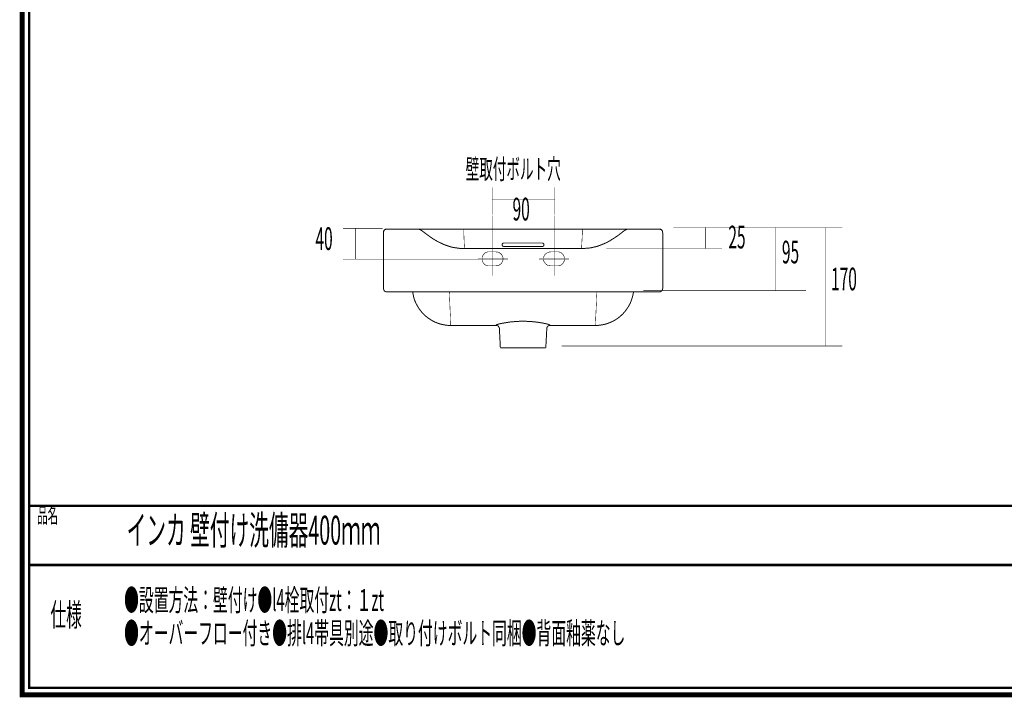
# Model space of a CAD drawing. Extents: x -31 to 553, y 33 to 231.
# Drawn here: x -31 to 111, y 33 to 130 of the extents above; entities that cross this region are included whole.
import ezdxf

# ---------------------------------------------------------------- set-up
doc = ezdxf.new("R2010")
doc.units = 0
doc.linetypes.add('AIGENLINE001', pattern=[0.5644, 0.2822, -0.2822])
doc.linetypes.add('AIGENLINE002', pattern=[0.3478, 0.1739, -0.1739])
doc.layers.add('LAYER_8', color=7, linetype='CONTINUOUS')
doc.styles.get("Standard").update_dxf_attribs({"font": 'TXT', "bigfont": 'BIGFONT'})

# ---------------------------------------------------------------- blocks, each defined once
blk = doc.blocks.new('AIGNBL08010002')
at = {"layer": 'LAYER_8', "const_width": 0.7056}
blk.add_lwpolyline([(251.6749, 230.337), (251.6749, 33.3285), (-30.3177, 33.3285), (-30.3177, 230.337)], close=True, dxfattribs=at)
blk = doc.blocks.new('AIGNBL0801004C')
at = {"layer": 'LAYER_8', "const_width": 0.0706}
blk.add_lwpolyline([(17.5193, 95.8336), (17.5193, 100.2736)], dxfattribs=at)
blk = doc.blocks.new('AIGNBL0801004D')
at = {"layer": 'LAYER_8', "const_width": 0.0706}
for points in [[(67.8065, 100.3949), (67.8065, 97.3818)], [(77.8803, 100.3949), (77.8803, 91.3136)], [(84.971, 100.3949), (84.971, 83.3782)]]:
    blk.add_lwpolyline(points, dxfattribs=at)
blk = doc.blocks.new('AIGNBL0801004E')
at = {"layer": 'LAYER_8', "const_width": 0.0706}
for points in [[(87.4498, 100.3949), (63.1526, 100.3949)], [(70.1296, 97.3818), (53.5604, 97.3818)], [(82.2146, 91.3136), (58.8688, 91.3136)], [(87.4498, 83.3782), (47.1106, 83.3782)]]:
    blk.add_lwpolyline(points, dxfattribs=at)
blk = doc.blocks.new('AIGNBL0801005D')
at = {"layer": 'LAYER_8', "linetype": 'AIGENLINE002', "const_width": 0.0706, "flags": 128}
blk.add_lwpolyline([(15.7467, 95.8339), (35.8976, 95.8339)], dxfattribs=at)
blk = doc.blocks.new('AIGNBL0801005E')
at = {"layer": 'LAYER_8', "const_width": 0.0706}
blk.add_lwpolyline([(15.7467, 100.2736), (21.4273, 100.2736)], dxfattribs=at)
blk = doc.blocks.new('AIGNBL08020060')
at = {"layer": 'LAYER_8', "linetype": 'AIGENLINE001', "const_width": 0.0706, "flags": 128}
for points in [[(36.7032, 94.8855), (36.5213, 94.8855), (36.5011, 94.9055), (36.4407, 94.9055), (36.4195, 94.9251), (36.3802, 94.9251), (36.3601, 94.9458), (36.3194, 94.9458), (36.3194, 94.9665), (36.2788, 94.9665), (36.2788, 94.9865), (36.2388, 94.9865), (36.2179, 95.0064), (36.198, 95.0064), (36.198, 95.0264), (36.1778, 95.0264), (36.1573, 95.0464), (36.1375, 95.0464), (36.1375, 95.0664), (36.1173, 95.0664), (36.0972, 95.087), (36.0769, 95.087), (36.0769, 95.1074), (36.0564, 95.1074), (36.0564, 95.1274), (36.0364, 95.1274), (36.0164, 95.1473), (36.0164, 95.1687), (35.9959, 95.1687), (35.9959, 95.188), (35.9751, 95.188), (35.9559, 95.208), (35.9559, 95.2286), (35.9354, 95.2286), (35.9354, 95.2493), (35.9143, 95.2493), (35.9143, 95.2686), (35.895, 95.2889), (35.895, 95.3103), (35.8748, 95.3103), (35.8748, 95.3296), (35.8545, 95.3496), (35.8545, 95.3702), (35.8338, 95.3702), (35.8338, 95.3902), (35.814, 95.4102), (35.814, 95.4515), (35.7939, 95.4515), (35.7939, 95.4912), (35.774, 95.4912), (35.774, 95.5318), (35.7535, 95.5518), (35.7535, 95.5931), (35.7334, 95.6131), (35.7334, 95.6727), (35.7134, 95.6927), (35.7134, 95.8756), (35.6929, 95.8949), (35.7134, 95.8949), (35.7134, 96.0772), (35.7334, 96.0978), (35.7334, 96.1585), (35.7535, 96.1785), (35.7535, 96.2191), (35.774, 96.2398), (35.774, 96.2794), (35.7939, 96.2794), (35.7939, 96.3187), (35.814, 96.3187), (35.814, 96.3607), (35.8338, 96.38), (35.8338, 96.4), (35.8545, 96.4), (35.8545, 96.4203), (35.8748, 96.441), (35.8748, 96.4603), (35.895, 96.4603), (35.895, 96.4816), (35.9143, 96.5016), (35.9143, 96.5216), (35.9354, 96.5216), (35.9354, 96.5416), (35.9559, 96.5416), (35.9559, 96.5622), (35.9751, 96.5829), (35.9959, 96.5829), (35.9959, 96.6029), (36.0164, 96.6029), (36.0164, 96.6225), (36.0364, 96.6432), (36.0564, 96.6432), (36.0564, 96.6632), (36.0769, 96.6632), (36.0769, 96.6825), (36.0972, 96.6825), (36.1173, 96.7038), (36.1375, 96.7038), (36.1375, 96.7245), (36.1573, 96.7245), (36.1778, 96.7438), (36.198, 96.7438), (36.198, 96.7645), (36.2179, 96.7645), (36.2388, 96.7851), (36.2788, 96.7851), (36.2788, 96.8051), (36.3194, 96.8051), (36.3194, 96.8241), (36.3601, 96.8241), (36.3802, 96.8454), (36.4195, 96.8454), (36.4407, 96.8654), (36.5011, 96.8654), (36.5213, 96.8854), (36.7032, 96.8854), (36.7032, 96.9061)], [(36.7032, 96.8854), (37.7133, 96.8854)], [(37.7133, 96.8854), (37.7334, 96.8654), (37.854, 96.8654), (37.8747, 96.8654), (37.9153, 96.8654), (37.9345, 96.8454), (37.9954, 96.8454), (38.0163, 96.8241), (38.0562, 96.8241), (38.0767, 96.8051), (38.1172, 96.8051), (38.1172, 96.7851), (38.1577, 96.7851), (38.1777, 96.7645), (38.1982, 96.7645), (38.1982, 96.7438), (38.2385, 96.7438), (38.2385, 96.7245), (38.2586, 96.7245), (38.2791, 96.7038), (38.2991, 96.7038), (38.2991, 96.6825), (38.3191, 96.6825), (38.3191, 96.6632), (38.3396, 96.6632), (38.3592, 96.6432), (38.3801, 96.6432), (38.3801, 96.6225), (38.4002, 96.6029), (38.42, 96.6029), (38.42, 96.5829), (38.4399, 96.5829), (38.4399, 96.5622), (38.4605, 96.5416), (38.481, 96.5416), (38.481, 96.5216), (38.5007, 96.5016), (38.5007, 96.4816), (38.5215, 96.4816), (38.5215, 96.4603), (38.5415, 96.4603), (38.5415, 96.441), (38.5616, 96.4203), (38.5616, 96.4), (38.5816, 96.4), (38.5816, 96.3607), (38.602, 96.3607), (38.602, 96.34), (38.6224, 96.3187), (38.6224, 96.2794), (38.6428, 96.2794), (38.6428, 96.2398), (38.6629, 96.2191), (38.6629, 96.1785), (38.6831, 96.1585), (38.6831, 96.0978), (38.7029, 96.0772), (38.7029, 95.6927), (38.6831, 95.6727), (38.6831, 95.6131), (38.6629, 95.5931), (38.6629, 95.5518), (38.6428, 95.5318), (38.6428, 95.4912), (38.6224, 95.4912), (38.6224, 95.4515), (38.602, 95.4316), (38.602, 95.4102), (38.5816, 95.4102), (38.5816, 95.3702), (38.5616, 95.3702), (38.5616, 95.3496), (38.5415, 95.3296), (38.5415, 95.3103), (38.5215, 95.3103), (38.5215, 95.2889), (38.5007, 95.2889), (38.5007, 95.2686), (38.481, 95.2493), (38.481, 95.2286), (38.4605, 95.2286), (38.4399, 95.208), (38.4399, 95.188), (38.42, 95.188), (38.42, 95.1687), (38.4002, 95.1687), (38.3801, 95.1473), (38.3801, 95.1274), (38.3592, 95.1274), (38.3396, 95.1074), (38.3191, 95.1074), (38.3191, 95.087), (38.2991, 95.087), (38.2991, 95.0664), (38.2791, 95.0664), (38.2586, 95.0464), (38.2385, 95.0464), (38.2385, 95.0264), (38.1982, 95.0264), (38.1982, 95.0064), (38.1777, 95.0064), (38.1577, 94.9865), (38.1172, 94.9865), (38.1172, 94.9665), (38.0767, 94.9665), (38.0562, 94.9458), (38.0163, 94.9458), (37.9954, 94.9251), (37.9345, 94.9251), (37.9153, 94.9055), (37.7133, 94.9055)], [(46.5184, 96.8854), (45.5083, 96.8854), (45.5083, 96.8654), (45.3264, 96.8654), (45.3059, 96.8454), (45.2446, 96.8454), (45.2258, 96.8241), (45.1852, 96.8241), (45.1649, 96.8051), (45.1244, 96.8051), (45.1244, 96.7851), (45.0842, 96.7851), (45.0637, 96.7645), (45.0436, 96.7645), (45.0436, 96.7438), (45.0029, 96.7438), (45.0029, 96.7245), (44.983, 96.7245), (44.9628, 96.7038), (44.9428, 96.7038), (44.9428, 96.6825), (44.9228, 96.6825), (44.9228, 96.6632), (44.902, 96.6632), (44.8808, 96.6432), (44.862, 96.6432), (44.862, 96.6225), (44.8415, 96.6029), (44.8214, 96.6029), (44.8214, 96.5829), (44.8014, 96.5829), (44.8014, 96.5622), (44.7809, 96.5416), (44.7606, 96.5416), (44.7606, 96.5216), (44.7396, 96.5016), (44.7396, 96.4816), (44.7204, 96.4816), (44.7204, 96.4603), (44.6999, 96.4603), (44.6999, 96.441), (44.68, 96.4203), (44.68, 96.4), (44.66, 96.4), (44.66, 96.3607), (44.6397, 96.3607), (44.6397, 96.34), (44.6195, 96.3187), (44.6195, 96.2794), (44.599, 96.2794), (44.599, 96.2398), (44.5792, 96.2191), (44.5792, 96.1785), (44.559, 96.1585), (44.559, 96.0978), (44.5385, 96.0772), (44.5385, 95.8949), (44.5186, 95.8949), (44.5385, 95.8756), (44.5385, 95.6927), (44.559, 95.6727), (44.559, 95.6131), (44.5792, 95.5931), (44.5792, 95.5518), (44.599, 95.5318), (44.599, 95.4912), (44.6195, 95.4912), (44.6195, 95.4515), (44.6397, 95.4316), (44.6397, 95.4102), (44.66, 95.4102), (44.66, 95.3702), (44.68, 95.3702), (44.68, 95.3496), (44.6999, 95.3296), (44.6999, 95.3103), (44.7204, 95.3103), (44.7204, 95.2889), (44.7396, 95.2889), (44.7396, 95.2686), (44.7606, 95.2493), (44.7606, 95.2286), (44.7809, 95.2286), (44.8014, 95.208), (44.8014, 95.188), (44.8214, 95.188), (44.8214, 95.1687), (44.8415, 95.1687), (44.862, 95.1473), (44.862, 95.1274), (44.8808, 95.1274), (44.902, 95.1074), (44.9228, 95.1074), (44.9228, 95.087), (44.9428, 95.087), (44.9428, 95.0664), (44.9628, 95.0664), (44.983, 95.0464), (45.0029, 95.0464), (45.0029, 95.0264), (45.0436, 95.0264), (45.0436, 95.0064), (45.0637, 95.0064), (45.0842, 94.9865), (45.1244, 94.9865), (45.1244, 94.9665), (45.1649, 94.9665), (45.1852, 94.9458), (45.2258, 94.9458), (45.2446, 94.9251), (45.3059, 94.9251), (45.3264, 94.9055), (45.5083, 94.9055)], [(45.5083, 94.8855), (46.7205, 94.8855), (46.7403, 94.9055), (46.8013, 94.9055), (46.8218, 94.9251), (46.8617, 94.9251), (46.8819, 94.9458), (46.9215, 94.9458), (46.9215, 94.9665), (46.9627, 94.9665), (46.9627, 94.9865), (47.0033, 94.9865), (47.0231, 95.0064), (47.0436, 95.0064), (47.0436, 95.0264), (47.0641, 95.0264), (47.0841, 95.0464), (47.1043, 95.0464), (47.1043, 95.0664), (47.1248, 95.0664), (47.1446, 95.087), (47.1647, 95.087), (47.1647, 95.1074), (47.1852, 95.1074), (47.1852, 95.1274), (47.2052, 95.1274), (47.2252, 95.1473), (47.2252, 95.1687), (47.2457, 95.1687), (47.2457, 95.188), (47.265, 95.188), (47.2858, 95.208), (47.2858, 95.2286), (47.3063, 95.2286), (47.3063, 95.2493), (47.3265, 95.2493), (47.3265, 95.2686), (47.3463, 95.2889), (47.3463, 95.3103), (47.3668, 95.3103), (47.3668, 95.3296), (47.3871, 95.3496), (47.3871, 95.3702), (47.4064, 95.3702), (47.4064, 95.3902), (47.4266, 95.4102), (47.4266, 95.4515), (47.4479, 95.4515), (47.4479, 95.4912), (47.4681, 95.4912), (47.4681, 95.5318), (47.4886, 95.5518), (47.4886, 95.5931), (47.508, 95.6131), (47.508, 95.6727), (47.5285, 95.6927), (47.5285, 96.0369), (47.5285, 96.0565), (47.5285, 96.0772), (47.508, 96.0978), (47.508, 96.1585), (47.4886, 96.1785), (47.4886, 96.2191), (47.4681, 96.2398), (47.4681, 96.2794), (47.4479, 96.2794), (47.4479, 96.3187), (47.4266, 96.3187), (47.4266, 96.3607), (47.4064, 96.38), (47.4064, 96.4), (47.3871, 96.4), (47.3871, 96.4203), (47.3668, 96.441), (47.3668, 96.4603), (47.3463, 96.4603), (47.3463, 96.4816), (47.3265, 96.5016), (47.3265, 96.5216), (47.3063, 96.5216), (47.3063, 96.5416), (47.2858, 96.5416), (47.2858, 96.5622), (47.265, 96.5829), (47.2457, 96.5829), (47.2457, 96.6029), (47.2252, 96.6029), (47.2252, 96.6225), (47.2052, 96.6432), (47.1852, 96.6432), (47.1852, 96.6632), (47.1647, 96.6632), (47.1647, 96.6825), (47.1446, 96.6825), (47.1248, 96.7038), (47.1043, 96.7038), (47.1043, 96.7245), (47.0841, 96.7245), (47.0641, 96.7438), (47.0436, 96.7438), (47.0436, 96.7645), (47.0231, 96.7645), (47.0033, 96.7851), (46.9627, 96.7851), (46.9627, 96.8051), (46.9215, 96.8051), (46.9215, 96.8241), (46.8819, 96.8241), (46.8617, 96.8454), (46.8218, 96.8454), (46.8013, 96.8654), (46.7403, 96.8654), (46.7205, 96.8854), (46.5389, 96.8854), (46.5184, 96.9061)], [(37.7133, 94.8855), (36.7032, 94.8855)]]:
    blk.add_lwpolyline(points, dxfattribs=at)
blk = doc.blocks.new('AIGNBL08020061')
at = {"layer": 'LAYER_8', "const_width": 0.1411}
for points in [[(22.05, 100.1606), (21.9084, 100.1606), (21.8884, 100.14), (21.8479, 100.14), (21.8479, 100.12), (21.8075, 100.12), (21.7873, 100.1), (21.7675, 100.1), (21.7675, 100.0793), (21.7466, 100.0793), (21.7265, 100.0594), (21.7065, 100.0594), (21.7065, 100.0397), (21.6864, 100.0397), (21.6864, 100.0197), (21.666, 100.0197), (21.666, 99.9998), (21.6461, 99.9998), (21.6461, 99.9798), (21.6259, 99.9591), (21.6259, 99.9384), (21.6051, 99.9384), (21.6051, 99.9184), (21.5851, 99.8992), (21.5851, 99.8582), (21.5658, 99.8582), (21.5658, 99.8175), (21.5451, 99.7968), (21.5451, 99.6559)], [(21.6864, 91.2919), (21.6259, 91.3929), (21.5658, 91.5555), (21.5451, 91.6557), (21.5451, 92.1811), (21.5451, 92.3826), (21.5451, 99.6559)], [(22.05, 100.1606), (26.4544, 100.1606)], [(61.142, 100.1606), (56.738, 100.1606)], [(61.142, 100.1606), (61.2634, 100.1606), (61.2836, 100.14), (61.3239, 100.14), (61.3239, 100.12), (61.3649, 100.12), (61.3852, 100.1), (61.4049, 100.1), (61.4049, 100.0793), (61.425, 100.0793), (61.445, 100.0594), (61.4662, 100.0594), (61.4662, 100.0397), (61.4855, 100.0397), (61.4855, 100.0197), (61.5058, 100.0197), (61.5058, 99.9998), (61.5263, 99.9998), (61.5263, 99.9798), (61.5465, 99.9591), (61.5465, 99.9384), (61.5664, 99.9384), (61.5664, 99.9184), (61.5864, 99.8992), (61.5864, 99.8582), (61.6076, 99.8582), (61.6076, 99.8175), (61.6272, 99.7968), (61.6272, 99.6756), (61.6474, 99.6559)], [(61.6474, 91.6557), (61.6474, 99.6559)], [(38.5959, 97.9186), (38.5959, 97.9988), (38.6366, 98.0602), (38.6972, 98.1201), (38.7782, 98.1608), (38.8386, 98.1608)], [(38.8386, 97.6557), (38.7573, 97.6757), (38.6767, 97.7157), (38.6157, 97.777), (38.5959, 97.8579), (38.5959, 97.9186)], [(38.8386, 98.1608), (44.3542, 98.1608)], [(44.3542, 97.6557), (38.8386, 97.6557)], [(44.5959, 97.9186), (44.5761, 97.9988), (44.5358, 98.0602), (44.4748, 98.1201), (44.3942, 98.1608), (44.3542, 98.1608)], [(44.3542, 97.6557), (44.4343, 97.6757), (44.5153, 97.7157), (44.5556, 97.777), (44.5959, 97.8579), (44.5959, 97.9186)], [(22.05, 91.1496), (21.949, 91.1496), (21.7873, 91.2106), (21.6864, 91.2919)], [(22.05, 91.1496), (61.142, 91.1496)], [(61.142, 91.1496), (61.2435, 91.1496), (61.4049, 91.2106), (61.4855, 91.2919)], [(61.4855, 91.2919), (61.5664, 91.3929), (61.6272, 91.5555), (61.6474, 91.6557)], [(31.2017, 86.342), (31.2222, 86.342)], [(37.808, 86.342), (37.7074, 86.342), (37.7074, 86.3827), (37.8282, 86.444), (37.9489, 86.484), (38.0905, 86.5243), (38.4144, 86.6049), (38.8586, 86.6851), (39.3435, 86.7665), (39.8889, 86.8471), (40.4747, 86.8874), (41.1009, 86.928), (41.9902, 86.928), (42.3943, 86.9074), (43, 86.8677), (43.5865, 86.8064), (43.9903, 86.7458), (44.3542, 86.6851), (44.758, 86.6049), (45.1011, 86.5243), (45.3435, 86.444), (45.4649, 86.3827), (45.4854, 86.342), (45.384, 86.342)], [(51.9703, 86.342), (51.9901, 86.342)], [(38.3332, 83.1295), (41.5857, 83.1295)], [(41.5857, 83.1295), (44.8586, 83.1295)]]:
    blk.add_lwpolyline(points, dxfattribs=at)
blk = doc.blocks.new('AIGNBL08020062')
at = {"layer": 'LAYER_8', "const_width": 0.0706}
for points in [[(33.0808, 99.7162), (33.1615, 97.737), (33.1816, 97.3739)], [(50.111, 99.7162), (50.0107, 97.737), (49.9907, 97.3739)], [(31.0003, 91.1496), (31.0407, 90.4441), (31.0799, 89.393), (31.1011, 88.9083), (31.1211, 88.4632), (31.1413, 88.0387), (31.1617, 87.635), (31.1817, 87.3525), (31.1817, 87.0696), (31.2017, 86.8471), (31.2017, 86.5046), (31.2017, 86.4027), (31.2017, 86.342)], [(52.1925, 91.1496), (52.1525, 90.4441), (52.1119, 89.393), (52.0919, 88.9083), (52.0704, 88.4632), (52.0504, 88.0387), (52.0311, 87.635), (52.011, 87.3525), (52.011, 87.0696), (51.9908, 86.8471), (51.9908, 86.5046), (51.9706, 86.4027), (51.9706, 86.342)]]:
    blk.add_lwpolyline(points, dxfattribs=at)
blk = doc.blocks.new('AIGNBL08020063')
at = {"layer": 'LAYER_8', "const_width": 0.1411}
for points in [[(32.9591, 97.3932), (32.4538, 97.3932), (32.0306, 97.4542), (31.6058, 97.5141), (31.1819, 97.6144), (30.7575, 97.7563), (30.3323, 97.8979), (29.5648, 98.261), (29.2425, 98.424), (28.918, 98.6048), (28.5962, 98.8064), (28.3125, 99.01), (28.0501, 99.1908), (27.8073, 99.3731), (27.5861, 99.5347), (27.4033, 99.6756), (27.0807, 99.9184), (26.8981, 100.0197), (26.7777, 100.0793), (26.6561, 100.12), (26.5343, 100.1606), (26.4749, 100.1606)], [(56.718, 100.1606), (56.6164, 100.14), (56.4961, 100.12), (56.3952, 100.0793), (56.2737, 100.0197), (56.111, 99.9184), (55.9506, 99.7968), (55.7683, 99.6559), (55.6059, 99.5347), (55.4051, 99.3731), (55.1827, 99.2115), (54.9401, 99.0499), (54.6778, 98.8677), (54.3748, 98.6868), (54.0708, 98.4846), (53.7481, 98.3024), (53.4047, 98.1401), (53.0214, 97.9782), (52.6173, 97.8173), (52.212, 97.6757), (51.7884, 97.5748), (51.3443, 97.4742), (50.9201, 97.4128), (50.4956, 97.3932), (50.2333, 97.3932)], [(50.2333, 97.3739), (32.9591, 97.3739)], [(22.03, 91.1496), (61.1418, 91.1496)], [(31.2019, 86.342), (30.7776, 86.342), (30.3323, 86.4027), (29.9084, 86.484), (29.485, 86.6049), (29.0599, 86.7665), (28.6766, 86.948), (28.2932, 87.1702), (27.9284, 87.4131), (27.5861, 87.6963), (27.2626, 87.9981), (26.9801, 88.3223), (26.6973, 88.6854), (26.4749, 89.0492), (26.2521, 89.433), (26.0706, 89.8374), (25.929, 90.2412), (25.8274, 90.6852), (25.7471, 91.1104), (25.7471, 91.1496)], [(57.4452, 91.1496), (57.4452, 91.1104), (57.3645, 90.6852), (57.2435, 90.2412), (57.1013, 89.8374), (56.9405, 89.433), (56.718, 89.0492), (56.4761, 88.6854), (56.2133, 88.3223), (55.9301, 87.9981), (55.6059, 87.6963), (55.2633, 87.4131), (54.8998, 87.1702), (54.5162, 86.948), (54.1119, 86.7665), (53.708, 86.6049), (53.2837, 86.484), (52.859, 86.4027), (52.4151, 86.342), (51.9706, 86.342)], [(31.2019, 86.342), (37.8285, 86.342)], [(37.788, 86.342), (37.808, 86.3213), (37.8487, 86.3213), (37.8893, 86.3017), (37.9699, 86.2817), (38.0309, 86.2211), (38.091, 86.1398), (38.1512, 86.0588), (38.1923, 85.9393), (38.1923, 85.878), (38.3339, 83.1295)], [(44.9998, 85.878), (44.9998, 85.9589), (45.041, 86.0588), (45.1016, 86.1605), (45.1621, 86.2211), (45.2222, 86.2817), (45.2835, 86.3017), (45.3443, 86.3213), (45.3841, 86.3213), (45.3841, 86.342)], [(45.3443, 86.342), (51.9706, 86.342)], [(44.8591, 83.1295), (44.9998, 85.878)]]:
    blk.add_lwpolyline(points, dxfattribs=at)
blk = doc.blocks.new('AIGNBL08020064')
at = {"layer": 'LAYER_8', "linetype": 'AIGENLINE002', "const_width": 0.0706, "flags": 128}
for points in [[(46.1607, 102.0916), (46.1607, 93.4827)], [(35.1052, 95.8681), (39.4293, 95.8681)], [(43.8742, 95.8681), (48.1984, 95.8681)]]:
    blk.add_lwpolyline(points, dxfattribs=at)
blk = doc.blocks.new('AIGNBL0801005F')
at = {"layer": 'LAYER_8', "linetype": 'AIGENLINE002', "const_width": 0.0706, "flags": 128}
blk.add_lwpolyline([(37.1607, 102.0916), (37.1607, 93.4827)], dxfattribs=at)
at = {"layer": 'LAYER_8'}
for points, const_width in [([(46.1607, 102.0916), (46.1607, 93.4827)], 0.05), ([(26.0907, 100.1606), (50.1112, 100.1606)], 0.1411), ([(33.0807, 99.7162), (33.0807, 100.1606)], 0.0706), ([(57.1016, 100.1606), (50.111, 100.1606)], 0.1411), ([(50.111, 99.7162), (50.111, 100.1606)], 0.0706)]:
    blk.add_lwpolyline(points, dxfattribs=dict(at, const_width=const_width))
for name in ['AIGNBL08020064', 'AIGNBL08020061', 'AIGNBL08020063', 'AIGNBL08020062', 'AIGNBL08020060']:
    blk.add_blockref(name, (0, 0), dxfattribs=at)

msp = doc.modelspace()

# ---------------------------------------------------------------- linework, layer by layer
at = {"layer": 'LAYER_8'}
for points, const_width in [([(-29.3178, 229.3369), (-29.3178, 34.3283), (250.6748, 34.3283), (250.6748, 229.3369), (-29.3178, 229.3369)], 0.3528), ([(46.1601, 104.4088), (37.1879, 104.4088)], 0.0706), ([(250.6748, 60.4597), (-29.3178, 60.4597)], 0.3528), ([(250.6748, 51.9507), (-29.3178, 51.9507)], 0.3528)]:
    msp.add_lwpolyline(points, dxfattribs=dict(at, const_width=const_width))
at = {"layer": 'LAYER_8', "linetype": 'AIGENLINE002', "const_width": 0.0706, "flags": 128}
for points in [[(37.1602, 106.1479), (37.1602, 102.2156)], [(46.1601, 106.1479), (46.1601, 102.2156)]]:
    msp.add_lwpolyline(points, dxfattribs=at)

# ---------------------------------------------------------------- block references
at = {"layer": 'LAYER_8'}
for name in ['AIGNBL08010002', 'AIGNBL0801005F', 'AIGNBL0801004E', 'AIGNBL0801004D', 'AIGNBL0801005E', 'AIGNBL0801004C', 'AIGNBL0801005D']:
    msp.add_blockref(name, (0, 0), dxfattribs=at)

# ---------------------------------------------------------------- texts
at = {"layer": 'LAYER_8', "width": 0.5}
for s, height, p in [('壁取付ボルト穴', 2.8579, (33.3513, 107.344)), ('90', 3.258, (40.0837, 101.394)), ('40', 3.258, (11.7907, 97.16)), ('25', 3.258, (71.0654, 97.3825)), ('95', 3.258, (78.7552, 95.2348)), ('170', 3.258, (85.8132, 91.3698)), ('品名', 2.1997, (-28.1609, 57.9834)), ('インカ 壁付け洗傭器400ｍｍ', 4.1465, (-15.3236, 54.8911)), ('●設置方法：壁付け●l4栓取付zt：１zt', 3.1177, (-15.6835, 45.3736)), ('仕様', 3.2995, (-26.2556, 43.1712)), ('●オーバーフロー付き●排l4帯具別途●取り付けボルト同梱●背面釉薬なし', 3.1177, (-15.6835, 40.6235))]:
    msp.add_text(s, height=height, dxfattribs=at).set_placement(p)

doc.saveas('drawing.dxf')
